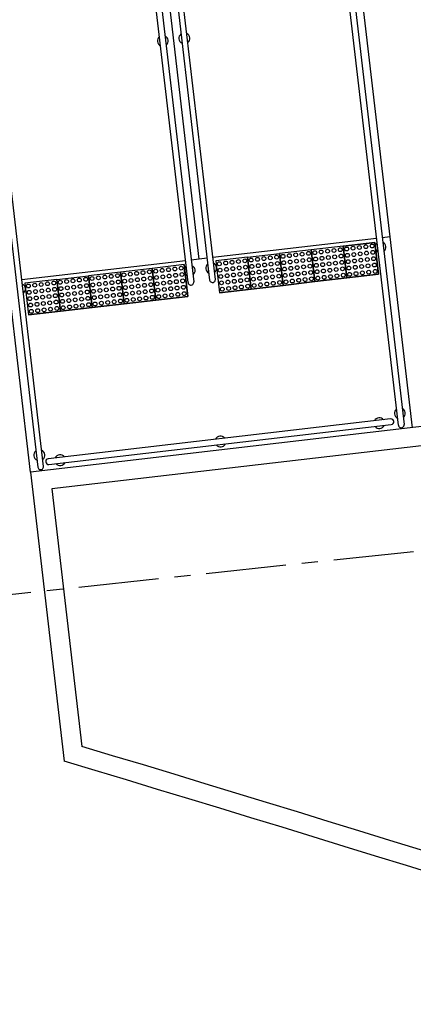
# Model space of a CAD drawing. Units: millimetres. Extents: x 3003 to 3489, y 1208 to 1442.
# Drawn here: x 3116 to 3119, y 1290 to 1298 of the extents above; entities that cross this region are included whole.
import ezdxf

# ---------------------------------------------------------------- set-up
doc = ezdxf.new("R2010")
doc.units = ezdxf.units.MM
doc.linetypes.add('PL-POUSO-ARQ-EIXO$0$CENTER', pattern=[2, 1.25, -0.25, 0.25, -0.25])
for name, color, linetype in [('BASE ELETRICA', 253, 'Continuous'), ('BASE ELÉTRICA 2', 30, 'Continuous'), ('EIXO$0$A-EIXOS-PRI', 252, 'PL-POUSO-ARQ-EIXO$0$CENTER')]:
    doc.layers.add(name, color=color, linetype=linetype)

msp = doc.modelspace()

# ---------------------------------------------------------------- linework, layer by layer
at = {"layer": 'BASE ELETRICA'}
for p, q in [((3117.0359, 1296.2391, 0), (3116.0993, 1304.2848, 0)), ((3118.6993, 1294.9226, 0), (3117.7627, 1302.9683, 0)), ((3115.7194, 1294.5757, 0), (3114.7828, 1302.6214, 0)), ((3118.4196, 1296.4002, 0), (3117.142, 1296.2515, 0)), ((3118.5258, 1296.4126, 0), (3118.4641, 1296.4054, 0)), ((3117.0975, 1296.2463, 0), (3116.9742, 1296.2319, 0)), ((3116.9297, 1296.2268, 0), (3115.6521, 1296.078, 0)), ((3119.1917, 1294.9799, 0), (3115.7194, 1294.5757)), ((3119.2091, 1294.831, 0), (3115.8857, 1294.4441)), ((3115.7194, 1294.5757, 0), (3115.9822, 1292.3178, 0)), ((3115.8857, 1294.4441, 0), (3116.1198, 1292.4331, 0))]:
    msp.add_line(p, q, dxfattribs=at)
at = {"layer": 'BASE ELETRICA', "extrusion": (-1.81276e-09, 1.1061e-09, 1)}
for p, q in [((3117.9103, 1296.3115, 0), (3117.6619, 1296.2826, 0)), ((3118.1586, 1296.3404, 0), (3117.9103, 1296.3115, 0)), ((3117.9103, 1296.3115, 0), (3117.9392, 1296.0632, 0)), ((3117.9392, 1296.0632, 0), (3117.9103, 1296.3115, 0)), ((3117.9103, 1296.3115, 0), (3117.9392, 1296.0632, 0)), ((3118.4069, 1296.3693, 0), (3118.1586, 1296.3404, 0)), ((3118.1586, 1296.3404, 0), (3118.1875, 1296.0921, 0)), ((3118.1586, 1296.3404, 0), (3118.1875, 1296.0921, 0)), ((3118.1875, 1296.0921, 0), (3118.1586, 1296.3404, 0)), ((3118.4069, 1296.3693, 0), (3118.4358, 1296.121, 0)), ((3118.4358, 1296.121, 0), (3118.4069, 1296.3693, 0)), ((3117.4136, 1296.2537, 0), (3117.1653, 1296.2248, 0)), ((3117.4136, 1296.2537, 0), (3117.4425, 1296.0054, 0)), ((3117.4425, 1296.0054, 0), (3117.4136, 1296.2537, 0)), ((3117.6619, 1296.2826, 0), (3117.6908, 1296.0343, 0)), ((3116.6693, 1296.167, 0), (3116.421, 1296.1381, 0)), ((3116.9176, 1296.196, 0), (3116.6693, 1296.167, 0)), ((3116.6693, 1296.167, 0), (3116.6982, 1295.9187, 0)), ((3116.6693, 1296.167, 0), (3116.6982, 1295.9187, 0)), ((3116.6982, 1295.9187, 0), (3116.6693, 1296.167, 0)), ((3116.9176, 1296.196, 0), (3116.9465, 1295.9476, 0)), ((3116.9465, 1295.9476, 0), (3116.9176, 1296.196, 0)), ((3117.1653, 1296.2248, 0), (3117.1942, 1295.9765, 0)), ((3115.9243, 1296.0803, 0), (3115.676, 1296.0514, 0)), ((3115.9243, 1296.0803, 0), (3115.9532, 1295.832, 0)), ((3115.9532, 1295.832, 0), (3115.9243, 1296.0803, 0)), ((3116.421, 1296.1381, 0), (3116.1726, 1296.1092, 0)), ((3116.1726, 1296.1092, 0), (3116.2015, 1295.8609, 0)), ((3116.421, 1296.1381, 0), (3116.4499, 1295.8898, 0)), ((3116.4499, 1295.8898, 0), (3116.421, 1296.1381, 0)), ((3116.421, 1296.1381, 0), (3116.4499, 1295.8898, 0)), ((3117.9392, 1296.0632, 0), (3118.1875, 1296.0921, 0)), ((3118.1875, 1296.0921, 0), (3117.9392, 1296.0632, 0)), ((3118.1875, 1296.0921, 0), (3118.4358, 1296.121, 0)), ((3118.4358, 1296.121, 0), (3118.1875, 1296.0921, 0)), ((3115.676, 1296.0514, 0), (3115.7049, 1295.8031, 0)), ((3117.1942, 1295.9765, 0), (3117.4425, 1296.0054, 0)), ((3117.4425, 1296.0054, 0), (3117.1942, 1295.9765, 0)), ((3117.6908, 1296.0343, 0), (3117.9392, 1296.0632, 0)), ((3117.9392, 1296.0632, 0), (3117.6908, 1296.0343, 0)), ((3116.6982, 1295.9187, 0), (3116.9465, 1295.9476, 0)), ((3116.9465, 1295.9476, 0), (3116.6982, 1295.9187, 0)), ((3116.2015, 1295.8609, 0), (3116.4499, 1295.8898, 0)), ((3116.4499, 1295.8898, 0), (3116.2015, 1295.8609, 0)), ((3116.4499, 1295.8898, 0), (3116.6982, 1295.9187, 0)), ((3116.6982, 1295.9187, 0), (3116.4499, 1295.8898, 0)), ((3115.7049, 1295.8031, 0), (3115.9532, 1295.832, 0)), ((3115.9532, 1295.832, 0), (3115.7049, 1295.8031, 0))]:
    msp.add_line(p, q, dxfattribs=at)
at = {"layer": 'BASE ELETRICA', "extrusion": (-1.49291e-09, 1.51022e-09, 1)}
for p, q in [((3118.1586, 1296.3404, 0), (3118.4069, 1296.3693, 0)), ((3118.1875, 1296.0921, 0), (3118.1586, 1296.3404, 0)), ((3118.4069, 1296.3693, 0), (3118.4358, 1296.121, 0)), ((3118.4358, 1296.121, 0), (3118.4069, 1296.3693, 0)), ((3117.4136, 1296.2537, 0), (3117.6619, 1296.2826, 0)), ((3117.4425, 1296.0054, 0), (3117.4136, 1296.2537, 0)), ((3117.6619, 1296.2826, 0), (3117.6908, 1296.0343, 0)), ((3117.6908, 1296.0343, 0), (3117.6619, 1296.2826, 0)), ((3115.9243, 1296.0803, 0), (3116.1726, 1296.1092, 0)), ((3115.9532, 1295.832, 0), (3115.9243, 1296.0803, 0)), ((3116.1726, 1296.1092, 0), (3116.2015, 1295.8609, 0)), ((3116.2015, 1295.8609, 0), (3116.1726, 1296.1092, 0)), ((3118.1875, 1296.0921, 0), (3118.4358, 1296.121, 0)), ((3118.4358, 1296.121, 0), (3118.1875, 1296.0921, 0)), ((3117.4425, 1296.0054, 0), (3117.6908, 1296.0343, 0)), ((3117.6908, 1296.0343, 0), (3117.4425, 1296.0054, 0)), ((3115.9532, 1295.832, 0), (3116.2015, 1295.8609, 0)), ((3116.2015, 1295.8609, 0), (3115.9532, 1295.832, 0))]:
    msp.add_line(p, q, dxfattribs=at)
at = {"layer": 'BASE ELETRICA', "extrusion": (-1.81276e-09, 1.1061e-09, 1)}
for centre in [(3118.0373, 1296.3011, 0), (3118.087, 1296.3069, 0), (3118.1366, 1296.3127, 0), (3118.1863, 1296.3185, 0), (3118.236, 1296.3243, 0), (3118.2856, 1296.33, 0), (3118.3353, 1296.3358, 0), (3118.385, 1296.3416, 0), (3117.342, 1296.2202, 0), (3117.3917, 1296.226, 0), (3117.6897, 1296.2607, 0), (3117.7393, 1296.2664, 0), (3117.789, 1296.2722, 0), (3117.7948, 1296.2226, 0), (3117.8386, 1296.278, 0), (3117.8444, 1296.2283, 0), (3117.8883, 1296.2838, 0), (3117.8941, 1296.2341, 0), (3117.938, 1296.2896, 0), (3117.9438, 1296.2399, 0), (3117.9876, 1296.2953, 0), (3117.9934, 1296.2457, 0), (3118.0431, 1296.2515, 0), (3118.0928, 1296.2572, 0), (3118.1424, 1296.263, 0), (3118.1921, 1296.2688, 0), (3118.1979, 1296.2191, 0), (3118.2417, 1296.2746, 0), (3118.2475, 1296.2249, 0), (3118.2914, 1296.2804, 0), (3118.2972, 1296.2307, 0), (3118.3411, 1296.2861, 0), (3118.3469, 1296.2365, 0), (3118.3907, 1296.2919, 0), (3118.3965, 1296.2423, 0), (3116.697, 1296.1451, 0), (3116.7467, 1296.1509, 0), (3116.7963, 1296.1567, 0), (3116.846, 1296.1625, 0), (3116.8957, 1296.1682, 0), (3117.193, 1296.2028, 0), (3117.1988, 1296.1532, 0), (3117.2427, 1296.2086, 0), (3117.2485, 1296.159, 0), (3117.2923, 1296.2144, 0), (3117.2981, 1296.1647, 0), (3117.3478, 1296.1705, 0), (3117.3974, 1296.1763, 0), (3117.6954, 1296.211, 0), (3117.7012, 1296.1613, 0), (3117.7451, 1296.2168, 0), (3117.7509, 1296.1671, 0), (3117.8005, 1296.1729, 0), (3117.8502, 1296.1787, 0), (3117.8999, 1296.1845, 0), (3117.9495, 1296.1902, 0), (3117.9992, 1296.196, 0), (3118.005, 1296.1464, 0), (3118.0489, 1296.2018, 0), (3118.0547, 1296.1521, 0), (3118.0985, 1296.2076, 0), (3118.1043, 1296.1579, 0), (3118.1482, 1296.2134, 0), (3118.154, 1296.1637, 0), (3118.2036, 1296.1695, 0), (3118.2533, 1296.1753, 0), (3118.303, 1296.181, 0), (3118.3526, 1296.1868, 0), (3118.4023, 1296.1926, 0), (3118.4081, 1296.1429, 0), (3116.2004, 1296.0873, 0), (3116.25, 1296.0931, 0), (3116.2997, 1296.0989, 0), (3116.3493, 1296.1046, 0), (3116.399, 1296.1104, 0), (3116.4487, 1296.1162, 0), (3116.4545, 1296.0665, 0), (3116.4983, 1296.122, 0), (3116.5041, 1296.0723, 0), (3116.548, 1296.1278, 0), (3116.5538, 1296.0781, 0), (3116.5977, 1296.1335, 0), (3116.6035, 1296.0839, 0), (3116.6473, 1296.1393, 0), (3116.6531, 1296.0897, 0), (3116.7028, 1296.0954, 0), (3116.7524, 1296.1012, 0), (3116.8021, 1296.107, 0), (3116.8518, 1296.1128, 0), (3116.9014, 1296.1186, 0), (3116.9072, 1296.0689, 0), (3117.2046, 1296.1035, 0), (3117.2542, 1296.1093, 0), (3117.3039, 1296.1151, 0), (3117.3097, 1296.0654, 0), (3117.3536, 1296.1209, 0), (3117.3593, 1296.0712, 0), (3117.4032, 1296.1266, 0), (3117.409, 1296.077, 0), (3117.707, 1296.1117, 0), (3117.7567, 1296.1174, 0), (3117.7624, 1296.0678, 0), (3117.8063, 1296.1232, 0), (3117.8121, 1296.0736, 0), (3117.856, 1296.129, 0), (3117.8618, 1296.0793, 0), (3117.9057, 1296.1348, 0), (3117.9114, 1296.0851, 0), (3117.9553, 1296.1406, 0), (3117.9611, 1296.0909, 0), (3118.0108, 1296.0967, 0), (3118.0604, 1296.1025, 0), (3118.1101, 1296.1082, 0), (3118.1598, 1296.114, 0), (3118.2094, 1296.1198, 0), (3118.2591, 1296.1256, 0), (3118.3088, 1296.1314, 0), (3118.3584, 1296.1372, 0), (3115.7037, 1296.0295, 0), (3115.7534, 1296.0353, 0), (3115.803, 1296.041, 0), (3115.8088, 1295.9914, 0), (3115.8527, 1296.0468, 0), (3115.8585, 1295.9972, 0), (3115.9024, 1296.0526, 0), (3115.9081, 1296.0029, 0), (3116.2061, 1296.0376, 0), (3116.2558, 1296.0434, 0), (3116.2616, 1295.9937, 0), (3116.3055, 1296.0492, 0), (3116.3112, 1295.9995, 0), (3116.3551, 1296.055, 0), (3116.3609, 1296.0053, 0), (3116.4048, 1296.0608, 0), (3116.4106, 1296.0111, 0), (3116.4602, 1296.0169, 0), (3116.5099, 1296.0227, 0), (3116.5596, 1296.0284, 0), (3116.6092, 1296.0342, 0), (3116.6589, 1296.04, 0), (3116.6647, 1295.9903, 0), (3116.7086, 1296.0458, 0), (3116.7143, 1295.9961, 0), (3116.7582, 1296.0516, 0), (3116.764, 1296.0019, 0), (3116.8079, 1296.0573, 0), (3116.8137, 1296.0077, 0), (3116.8576, 1296.0631, 0), (3116.8633, 1296.0135, 0), (3116.913, 1296.0192, 0), (3117.2104, 1296.0539, 0), (3117.2161, 1296.0042, 0), (3117.26, 1296.0596, 0), (3117.2658, 1296.01, 0), (3117.3155, 1296.0157, 0), (3117.3651, 1296.0215, 0), (3117.4148, 1296.0273, 0), (3117.7128, 1296.062, 0), (3115.7095, 1295.9798, 0), (3115.7153, 1295.9302, 0), (3115.7592, 1295.9856, 0), (3115.7649, 1295.9359, 0), (3115.8146, 1295.9417, 0), (3115.8643, 1295.9475, 0), (3115.9139, 1295.9533, 0), (3116.2119, 1295.988, 0), (3116.2177, 1295.9383, 0), (3116.2674, 1295.9441, 0), (3116.317, 1295.9499, 0), (3116.3667, 1295.9556, 0), (3116.4164, 1295.9614, 0), (3116.4221, 1295.9118, 0), (3116.466, 1295.9672, 0), (3116.4718, 1295.9175, 0), (3116.5157, 1295.973, 0), (3116.5215, 1295.9233, 0), (3116.5654, 1295.9788, 0), (3116.5711, 1295.9291, 0), (3116.615, 1295.9846, 0), (3116.6208, 1295.9349, 0), (3116.6705, 1295.9407, 0), (3116.7201, 1295.9464, 0), (3116.7698, 1295.9522, 0), (3116.8195, 1295.958, 0), (3116.8691, 1295.9638, 0), (3116.9188, 1295.9696, 0), (3115.7211, 1295.8805, 0), (3115.7707, 1295.8863, 0), (3115.7765, 1295.8366, 0), (3115.8204, 1295.8921, 0), (3115.8262, 1295.8424, 0), (3115.87, 1295.8978, 0), (3115.8758, 1295.8482, 0), (3115.9197, 1295.9036, 0), (3115.9255, 1295.8539, 0), (3116.2235, 1295.8886, 0), (3116.2731, 1295.8944, 0), (3116.3228, 1295.9002, 0), (3116.3725, 1295.906, 0), (3115.7268, 1295.8308, 0)]:
    msp.add_circle(centre, 0.015, dxfattribs=at)
at = {"layer": 'BASE ELETRICA', "extrusion": (-1.49291e-09, 1.51022e-09, 1)}
for centre in [(3118.1863, 1296.3185, 0), (3118.236, 1296.3243, 0), (3118.2856, 1296.33, 0), (3118.3353, 1296.3358, 0), (3118.385, 1296.3416, 0), (3117.4413, 1296.2318, 0), (3117.491, 1296.2375, 0), (3117.5407, 1296.2433, 0), (3117.5903, 1296.2491, 0), (3117.64, 1296.2549, 0), (3118.1921, 1296.2688, 0), (3118.1979, 1296.2191, 0), (3118.2417, 1296.2746, 0), (3118.2475, 1296.2249, 0), (3118.2914, 1296.2804, 0), (3118.2972, 1296.2307, 0), (3118.3411, 1296.2861, 0), (3118.3469, 1296.2365, 0), (3118.3907, 1296.2919, 0), (3118.3965, 1296.2423, 0), (3117.4471, 1296.1821, 0), (3117.4968, 1296.1879, 0), (3117.5464, 1296.1936, 0), (3117.5522, 1296.144, 0), (3117.5961, 1296.1994, 0), (3117.6019, 1296.1498, 0), (3117.6458, 1296.2052, 0), (3117.6516, 1296.1555, 0), (3118.2036, 1296.1695, 0), (3118.2533, 1296.1753, 0), (3118.303, 1296.181, 0), (3118.3526, 1296.1868, 0), (3118.4023, 1296.1926, 0), (3118.4081, 1296.1429, 0), (3116.0514, 1296.07, 0), (3116.101, 1296.0757, 0), (3116.1507, 1296.0815, 0), (3117.4529, 1296.1324, 0), (3117.4587, 1296.0828, 0), (3117.5026, 1296.1382, 0), (3117.5083, 1296.0885, 0), (3117.558, 1296.0943, 0), (3117.6077, 1296.1001, 0), (3117.6573, 1296.1059, 0), (3118.2094, 1296.1198, 0), (3118.2591, 1296.1256, 0), (3118.3088, 1296.1314, 0), (3118.3584, 1296.1372, 0), (3115.952, 1296.0584, 0), (3115.9578, 1296.0087, 0), (3116.0017, 1296.0642, 0), (3116.0075, 1296.0145, 0), (3116.0571, 1296.0203, 0), (3116.1068, 1296.0261, 0), (3116.1565, 1296.0318, 0), (3117.4645, 1296.0331, 0), (3117.5141, 1296.0389, 0), (3117.5638, 1296.0447, 0), (3117.6135, 1296.0504, 0), (3117.6631, 1296.0562, 0), (3115.9636, 1295.9591, 0), (3116.0133, 1295.9648, 0), (3116.019, 1295.9152, 0), (3116.0629, 1295.9706, 0), (3116.0687, 1295.921, 0), (3116.1126, 1295.9764, 0), (3116.1184, 1295.9267, 0), (3116.1623, 1295.9822, 0), (3116.168, 1295.9325, 0), (3115.9694, 1295.9094, 0), (3115.9752, 1295.8597, 0), (3116.0248, 1295.8655, 0), (3116.0745, 1295.8713, 0), (3116.1242, 1295.8771, 0), (3116.1738, 1295.8829, 0)]:
    msp.add_circle(centre, 0.015, dxfattribs=at)
at = {"layer": 'BASE ELETRICA'}
for radius, start, end in [(291.1379, 66.483171, 81.240423), (293.2879, 66.979584, 73.260431), (293.1379, 66.929644, 73.279696)]:
    msp.add_arc((3031.6464, 1011.5736), radius, start, end, dxfattribs=at)
at = {"layer": 'BASE ELÉTRICA 2'}
for p, q in [((3117.1619, 1296.081, 0), (3116.213, 1304.2324, 0)), ((3116.9495, 1296.0563, 0), (3116.0007, 1304.2077, 0)), ((3116.0452, 1304.2129, 0), (3116.994, 1296.0615, 0)), ((3116.1685, 1304.2273, 0), (3117.1174, 1296.0758, 0)), ((3118.5894, 1294.9418, 0), (3117.6387, 1303.1093, 0)), ((3117.6832, 1303.1145, 0), (3118.6339, 1294.947, 0)), ((3114.8266, 1302.782, 0), (3115.7774, 1294.6145, 0)), ((3115.8219, 1294.6197, 0), (3114.8711, 1302.7871, 0)), ((3118.529, 1294.9909, 0), (3115.8582, 1294.68, 0)), ((3115.8634, 1294.6355, 0), (3118.5342, 1294.9464, 0))]:
    msp.add_line(p, q, dxfattribs=at)
for centre, radius, start, end in [((3116.7524, 1297.9439, 0), 0.0424, 128.52892, 244.75042), ((3116.7524, 1297.9439, 0), 0.0424, 308.52892, 64.75042), ((3116.9202, 1297.9635, 0), 0.0424, 128.52892, 244.75042), ((3116.9202, 1297.9635, 0), 0.0424, 308.52892, 64.75042), ((3118.45, 1296.3328, 0), 0.0424, 128.52892, 244.75042), ((3118.45, 1296.3328, 0), 0.0424, 308.52892, 64.75042), ((3116.9613, 1296.1493, 0), 0.0424, 128.52892, 244.75042), ((3116.9613, 1296.1493, 0), 0.0424, 308.52892, 64.75042), ((3117.1291, 1296.1689, 0), 0.0424, 128.52892, 244.75042), ((3117.1291, 1296.1689, 0), 0.0424, 308.52892, 64.75042), ((3117.1396, 1296.0784, 0), 0.0224, 186.63967, 6.63967), ((3115.638, 1296.0055, 0), 0.0424, 308.52892, 64.75042), ((3116.9718, 1296.0589, 0), 0.0224, 186.63967, 6.63967), ((3118.6011, 1295.0349, 0), 0.0424, 128.52892, 244.75042), ((3118.6011, 1295.0349, 0), 0.0424, 308.52892, 64.75042), ((3118.4412, 1294.9581, 0), 0.0424, 38.52892, 154.75042), ((3118.4412, 1294.9581, 0), 0.0424, 218.52892, 334.75042), ((3118.5316, 1294.9686, 0), 0.0224, 276.63967, 96.63967), ((3118.6117, 1294.9444, 0), 0.0224, 186.63967, 6.63967), ((3117.2018, 1294.8138, 0), 0.0424, 38.52892, 154.75042), ((3117.2018, 1294.8138, 0), 0.0424, 218.52892, 334.75042), ((3115.7891, 1294.7075, 0), 0.0424, 128.52892, 244.75042), ((3115.7891, 1294.7075, 0), 0.0424, 308.52892, 64.75042), ((3115.9512, 1294.6683, 0), 0.0424, 38.52892, 154.75042), ((3115.7996, 1294.6171, 0), 0.0224, 186.63967, 6.63967), ((3115.8608, 1294.6577, 0), 0.0224, 96.63967, 276.63967), ((3115.9512, 1294.6683, 0), 0.0424, 218.52892, 334.75042)]:
    msp.add_arc(centre, radius, start, end, dxfattribs=at)
at = {"layer": 'EIXO$0$A-EIXOS-PRI', "ltscale": 0.5}
msp.add_line((3055.4429, 1287.1889), (3147.047, 1296.9884), dxfattribs=at)

doc.saveas('drawing.dxf')
